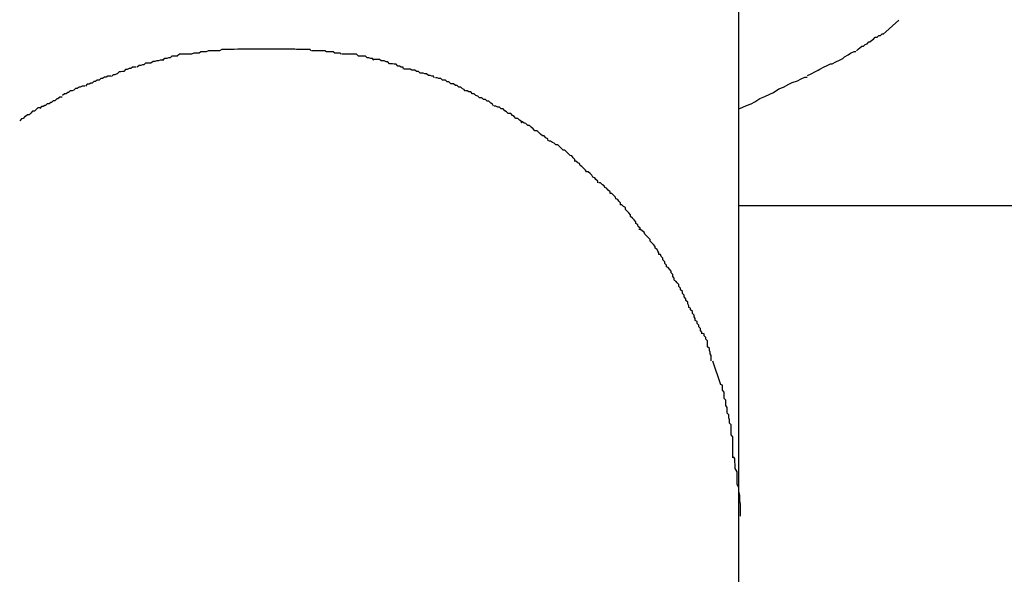
# Model space of a CAD drawing. Extents: x -30.8 to 30.8, y -16.5 to 16.5.
# Drawn here: x -14.8 to -14.7, y -5 to -4.9 of the extents above; entities that cross this region are included whole.
import ezdxf

# ---------------------------------------------------------------- set-up
doc = ezdxf.new("R2010")
doc.units = 0
doc.layers.get('0').update_dxf_attribs({"linetype": 'CONTINUOUS'})

msp = doc.modelspace()

# ---------------------------------------------------------------- linework, layer by layer
at = {"color": 0}
for points in [[(-14.725, -4.9675), (-14.725, -4.8586)], [(-14.6978, -4.883), (-14.7005, -4.8854)], [(-14.705, -4.8882), (-14.705, -4.8882), (-14.7047, -4.8879), (-14.7044, -4.8877), (-14.7041, -4.8874), (-14.7038, -4.8874), (-14.7035, -4.8871), (-14.7032, -4.887), (-14.7029, -4.8867), (-14.7027, -4.8867), (-14.7024, -4.8864), (-14.7021, -4.8862), (-14.7018, -4.8859), (-14.7015, -4.8859), (-14.7012, -4.8856), (-14.7009, -4.8856), (-14.7006, -4.8853), (-14.7005, -4.8853)], [(-14.705, -4.8882), (-14.705, -4.8882), (-14.7047, -4.8879), (-14.7044, -4.8877), (-14.7041, -4.8874), (-14.7038, -4.8874), (-14.7035, -4.8871), (-14.7032, -4.887), (-14.7029, -4.8867), (-14.7027, -4.8867), (-14.7024, -4.8864), (-14.7021, -4.8862), (-14.7018, -4.8859), (-14.7015, -4.8859), (-14.7012, -4.8856), (-14.7009, -4.8856), (-14.7006, -4.8853), (-14.7005, -4.8853)], [(-14.8181, -4.8888), (-14.8181, -4.8888), (-14.8183, -4.8888), (-14.8186, -4.8888), (-14.8189, -4.8888), (-14.8192, -4.8888), (-14.8195, -4.8888), (-14.8198, -4.8888), (-14.8201, -4.8888), (-14.8205, -4.8891), (-14.8208, -4.8891), (-14.8211, -4.8891), (-14.8214, -4.8891), (-14.8217, -4.8894), (-14.822, -4.8894), (-14.8223, -4.8895), (-14.8226, -4.8895), (-14.823, -4.8898)], [(-14.8181, -4.8888), (-14.8181, -4.8888), (-14.8183, -4.8888), (-14.8186, -4.8888), (-14.8189, -4.8888), (-14.8192, -4.8888), (-14.8195, -4.8888), (-14.8198, -4.8888), (-14.8201, -4.8888), (-14.8205, -4.8891), (-14.8208, -4.8891), (-14.8211, -4.8891), (-14.8214, -4.8891), (-14.8217, -4.8894), (-14.822, -4.8894), (-14.8223, -4.8895), (-14.8226, -4.8895), (-14.823, -4.8898)], [(-14.8133, -4.8882), (-14.8133, -4.8882), (-14.8134, -4.8882), (-14.8137, -4.8882), (-14.814, -4.8882), (-14.8143, -4.8882), (-14.8146, -4.8882), (-14.8149, -4.8882), (-14.8152, -4.8882), (-14.8156, -4.8884), (-14.8159, -4.8884), (-14.8162, -4.8884), (-14.8165, -4.8884), (-14.8168, -4.8886), (-14.8171, -4.8886), (-14.8174, -4.8886), (-14.8177, -4.8886), (-14.8181, -4.8888)], [(-14.8133, -4.8882), (-14.8133, -4.8882), (-14.8134, -4.8882), (-14.8137, -4.8882), (-14.814, -4.8882), (-14.8143, -4.8882), (-14.8146, -4.8882), (-14.8149, -4.8882), (-14.8152, -4.8882), (-14.8156, -4.8884), (-14.8159, -4.8884), (-14.8162, -4.8884), (-14.8165, -4.8884), (-14.8168, -4.8886), (-14.8171, -4.8886), (-14.8174, -4.8886), (-14.8177, -4.8886), (-14.8181, -4.8888)], [(-14.8081, -4.8879), (-14.8081, -4.8879), (-14.8084, -4.8879), (-14.8087, -4.8879), (-14.809, -4.8879), (-14.8093, -4.8879), (-14.8096, -4.8879), (-14.8099, -4.8879), (-14.8102, -4.8879), (-14.8108, -4.888), (-14.8111, -4.888), (-14.8114, -4.888), (-14.8117, -4.888), (-14.812, -4.888), (-14.8123, -4.888), (-14.8126, -4.888), (-14.8129, -4.888), (-14.8133, -4.8882)], [(-14.8081, -4.8879), (-14.8081, -4.8879), (-14.8084, -4.8879), (-14.8087, -4.8879), (-14.809, -4.8879), (-14.8093, -4.8879), (-14.8096, -4.8879), (-14.8099, -4.8879), (-14.8102, -4.8879), (-14.8108, -4.888), (-14.8111, -4.888), (-14.8114, -4.888), (-14.8117, -4.888), (-14.812, -4.888), (-14.8123, -4.888), (-14.8126, -4.888), (-14.8129, -4.888), (-14.8133, -4.8882)], [(-14.803, -4.8879), (-14.803, -4.8879), (-14.803, -4.8879), (-14.803, -4.8879), (-14.803, -4.8879), (-14.8033, -4.8879), (-14.8033, -4.8879), (-14.8036, -4.8879), (-14.8036, -4.8879), (-14.8039, -4.8879), (-14.8039, -4.8879), (-14.8041, -4.8879), (-14.8041, -4.8879), (-14.8044, -4.8879), (-14.8044, -4.8879), (-14.8046, -4.8879), (-14.8046, -4.8879), (-14.8049, -4.8879), (-14.8049, -4.8879), (-14.8049, -4.8879), (-14.8052, -4.8879), (-14.8053, -4.8879), (-14.8056, -4.8879), (-14.8056, -4.8879), (-14.8059, -4.8879), (-14.8062, -4.8879), (-14.8065, -4.8879), (-14.8065, -4.8879), (-14.8068, -4.8879), (-14.807, -4.8879), (-14.8073, -4.8879), (-14.8073, -4.8879), (-14.8076, -4.8879), (-14.8079, -4.8879), (-14.8082, -4.8879)], [(-14.803, -4.8879), (-14.803, -4.8879), (-14.803, -4.8879), (-14.803, -4.8879), (-14.803, -4.8879), (-14.8033, -4.8879), (-14.8033, -4.8879), (-14.8036, -4.8879), (-14.8036, -4.8879), (-14.8039, -4.8879), (-14.8039, -4.8879), (-14.8041, -4.8879), (-14.8041, -4.8879), (-14.8044, -4.8879), (-14.8044, -4.8879), (-14.8046, -4.8879), (-14.8046, -4.8879), (-14.8049, -4.8879), (-14.8049, -4.8879), (-14.8049, -4.8879), (-14.8052, -4.8879), (-14.8053, -4.8879), (-14.8056, -4.8879), (-14.8056, -4.8879), (-14.8059, -4.8879), (-14.8062, -4.8879), (-14.8065, -4.8879), (-14.8065, -4.8879), (-14.8068, -4.8879), (-14.807, -4.8879), (-14.8073, -4.8879), (-14.8073, -4.8879), (-14.8076, -4.8879), (-14.8079, -4.8879), (-14.8082, -4.8879)], [(-14.7978, -4.8882), (-14.7978, -4.8882), (-14.7979, -4.888), (-14.7982, -4.888), (-14.7985, -4.888), (-14.7988, -4.888), (-14.7991, -4.888), (-14.7994, -4.888), (-14.7997, -4.888), (-14.8002, -4.888), (-14.8005, -4.8879), (-14.8008, -4.8879), (-14.8011, -4.8879), (-14.8015, -4.8879), (-14.8018, -4.8879), (-14.8021, -4.8879), (-14.8024, -4.8879), (-14.803, -4.8879)], [(-14.7978, -4.8882), (-14.7978, -4.8882), (-14.7979, -4.888), (-14.7982, -4.888), (-14.7985, -4.888), (-14.7988, -4.888), (-14.7991, -4.888), (-14.7994, -4.888), (-14.7997, -4.888), (-14.8002, -4.888), (-14.8005, -4.8879), (-14.8008, -4.8879), (-14.8011, -4.8879), (-14.8015, -4.8879), (-14.8018, -4.8879), (-14.8021, -4.8879), (-14.8024, -4.8879), (-14.803, -4.8879)], [(-14.7926, -4.8888), (-14.7926, -4.8888), (-14.7928, -4.8886), (-14.7931, -4.8886), (-14.7934, -4.8886), (-14.7937, -4.8886), (-14.794, -4.8884), (-14.7943, -4.8884), (-14.7946, -4.8884), (-14.7951, -4.8884), (-14.7954, -4.8882), (-14.7957, -4.8882), (-14.796, -4.8882), (-14.7965, -4.8882), (-14.7968, -4.8882), (-14.7971, -4.8882), (-14.7974, -4.8882), (-14.7977, -4.8882)], [(-14.7926, -4.8888), (-14.7926, -4.8888), (-14.7928, -4.8886), (-14.7931, -4.8886), (-14.7934, -4.8886), (-14.7937, -4.8886), (-14.794, -4.8884), (-14.7943, -4.8884), (-14.7946, -4.8884), (-14.7951, -4.8884), (-14.7954, -4.8882), (-14.7957, -4.8882), (-14.796, -4.8882), (-14.7965, -4.8882), (-14.7968, -4.8882), (-14.7971, -4.8882), (-14.7974, -4.8882), (-14.7977, -4.8882)], [(-14.7871, -4.8898), (-14.7871, -4.8898), (-14.7873, -4.8895), (-14.7876, -4.8895), (-14.7879, -4.8894), (-14.7882, -4.8894), (-14.7885, -4.8891), (-14.7888, -4.8891), (-14.7891, -4.8891), (-14.7897, -4.8891), (-14.79, -4.8888), (-14.7903, -4.8888), (-14.7906, -4.8888), (-14.7911, -4.8888), (-14.7914, -4.8888), (-14.7917, -4.8888), (-14.792, -4.8888), (-14.7925, -4.8888)], [(-14.7871, -4.8898), (-14.7871, -4.8898), (-14.7873, -4.8895), (-14.7876, -4.8895), (-14.7879, -4.8894), (-14.7882, -4.8894), (-14.7885, -4.8891), (-14.7888, -4.8891), (-14.7891, -4.8891), (-14.7897, -4.8891), (-14.79, -4.8888), (-14.7903, -4.8888), (-14.7906, -4.8888), (-14.7911, -4.8888), (-14.7914, -4.8888), (-14.7917, -4.8888), (-14.792, -4.8888), (-14.7925, -4.8888)], [(-14.7133, -4.8924), (-14.7133, -4.8924), (-14.7127, -4.8921), (-14.7121, -4.8918), (-14.7115, -4.8915), (-14.7112, -4.8913), (-14.7106, -4.891), (-14.71, -4.8907), (-14.7094, -4.8904), (-14.7091, -4.8904), (-14.7085, -4.8901), (-14.7079, -4.8898), (-14.7073, -4.8895), (-14.707, -4.8892), (-14.7064, -4.8889), (-14.706, -4.8886), (-14.7054, -4.8883), (-14.7051, -4.8883)], [(-14.7133, -4.8924), (-14.7133, -4.8924), (-14.7127, -4.8921), (-14.7121, -4.8918), (-14.7115, -4.8915), (-14.7112, -4.8913), (-14.7106, -4.891), (-14.71, -4.8907), (-14.7094, -4.8904), (-14.7091, -4.8904), (-14.7085, -4.8901), (-14.7079, -4.8898), (-14.7073, -4.8895), (-14.707, -4.8892), (-14.7064, -4.8889), (-14.706, -4.8886), (-14.7054, -4.8883), (-14.7051, -4.8883)], [(-14.8275, -4.891), (-14.8275, -4.891), (-14.8275, -4.891), (-14.8278, -4.891), (-14.8281, -4.891), (-14.8284, -4.8912), (-14.8287, -4.8912), (-14.829, -4.8914), (-14.8293, -4.8914), (-14.8296, -4.8917), (-14.8298, -4.8917), (-14.8301, -4.8918), (-14.8304, -4.8918), (-14.8307, -4.8921), (-14.8308, -4.8921), (-14.8311, -4.8923), (-14.8314, -4.8923), (-14.8317, -4.8926)], [(-14.8275, -4.891), (-14.8275, -4.891), (-14.8275, -4.891), (-14.8278, -4.891), (-14.8281, -4.891), (-14.8284, -4.8912), (-14.8287, -4.8912), (-14.829, -4.8914), (-14.8293, -4.8914), (-14.8296, -4.8917), (-14.8298, -4.8917), (-14.8301, -4.8918), (-14.8304, -4.8918), (-14.8307, -4.8921), (-14.8308, -4.8921), (-14.8311, -4.8923), (-14.8314, -4.8923), (-14.8317, -4.8926)], [(-14.8228, -4.8898), (-14.8228, -4.8898), (-14.8228, -4.8898), (-14.8231, -4.8898), (-14.8234, -4.8898), (-14.8237, -4.8899), (-14.824, -4.8899), (-14.8243, -4.89), (-14.8246, -4.89), (-14.825, -4.8903), (-14.8253, -4.8903), (-14.8256, -4.8903), (-14.8259, -4.8903), (-14.8262, -4.8906), (-14.8264, -4.8906), (-14.8267, -4.8907), (-14.827, -4.8907), (-14.8273, -4.891)], [(-14.8228, -4.8898), (-14.8228, -4.8898), (-14.8228, -4.8898), (-14.8231, -4.8898), (-14.8234, -4.8898), (-14.8237, -4.8899), (-14.824, -4.8899), (-14.8243, -4.89), (-14.8246, -4.89), (-14.825, -4.8903), (-14.8253, -4.8903), (-14.8256, -4.8903), (-14.8259, -4.8903), (-14.8262, -4.8906), (-14.8264, -4.8906), (-14.8267, -4.8907), (-14.827, -4.8907), (-14.8273, -4.891)], [(-14.782, -4.8913), (-14.782, -4.8913), (-14.7821, -4.891), (-14.7824, -4.891), (-14.7827, -4.8908), (-14.783, -4.8908), (-14.7833, -4.8905), (-14.7836, -4.8905), (-14.7839, -4.8904), (-14.7844, -4.8904), (-14.7847, -4.8901), (-14.785, -4.8901), (-14.7853, -4.8899), (-14.7858, -4.8899), (-14.7861, -4.8897), (-14.7864, -4.8897), (-14.7867, -4.8897), (-14.7871, -4.8897)], [(-14.782, -4.8913), (-14.782, -4.8913), (-14.7821, -4.891), (-14.7824, -4.891), (-14.7827, -4.8908), (-14.783, -4.8908), (-14.7833, -4.8905), (-14.7836, -4.8905), (-14.7839, -4.8904), (-14.7844, -4.8904), (-14.7847, -4.8901), (-14.785, -4.8901), (-14.7853, -4.8899), (-14.7858, -4.8899), (-14.7861, -4.8897), (-14.7864, -4.8897), (-14.7867, -4.8897), (-14.7871, -4.8897)], [(-14.8318, -4.8925), (-14.8318, -4.8925), (-14.8318, -4.8925), (-14.8321, -4.8925), (-14.8323, -4.8925), (-14.8326, -4.8927), (-14.8329, -4.8927), (-14.8332, -4.8929), (-14.8335, -4.8929), (-14.8338, -4.8932), (-14.8341, -4.8932), (-14.8344, -4.8934), (-14.8347, -4.8934), (-14.835, -4.8937), (-14.8352, -4.8937), (-14.8355, -4.8939), (-14.8358, -4.8939), (-14.8361, -4.8942)], [(-14.8318, -4.8925), (-14.8318, -4.8925), (-14.8318, -4.8925), (-14.8321, -4.8925), (-14.8323, -4.8925), (-14.8326, -4.8927), (-14.8329, -4.8927), (-14.8332, -4.8929), (-14.8335, -4.8929), (-14.8338, -4.8932), (-14.8341, -4.8932), (-14.8344, -4.8934), (-14.8347, -4.8934), (-14.835, -4.8937), (-14.8352, -4.8937), (-14.8355, -4.8939), (-14.8358, -4.8939), (-14.8361, -4.8942)], [(-14.7768, -4.8928), (-14.7768, -4.8928), (-14.7769, -4.8925), (-14.7772, -4.8925), (-14.7775, -4.8924), (-14.7778, -4.8924), (-14.7781, -4.8921), (-14.7784, -4.8921), (-14.7787, -4.892), (-14.7792, -4.892), (-14.7795, -4.8917), (-14.7798, -4.8917), (-14.7801, -4.8915), (-14.7806, -4.8915), (-14.7809, -4.8913), (-14.7812, -4.8913), (-14.7815, -4.8913), (-14.7819, -4.8913)], [(-14.7768, -4.8928), (-14.7768, -4.8928), (-14.7769, -4.8925), (-14.7772, -4.8925), (-14.7775, -4.8924), (-14.7778, -4.8924), (-14.7781, -4.8921), (-14.7784, -4.8921), (-14.7787, -4.892), (-14.7792, -4.892), (-14.7795, -4.8917), (-14.7798, -4.8917), (-14.7801, -4.8915), (-14.7806, -4.8915), (-14.7809, -4.8913), (-14.7812, -4.8913), (-14.7815, -4.8913), (-14.7819, -4.8913)], [(-14.7716, -4.8951), (-14.7716, -4.8951), (-14.7717, -4.8948), (-14.772, -4.8947), (-14.7723, -4.8944), (-14.7726, -4.8944), (-14.7729, -4.8941), (-14.7732, -4.8941), (-14.7735, -4.8938), (-14.774, -4.8938), (-14.7743, -4.8935), (-14.7746, -4.8935), (-14.7749, -4.8932), (-14.7754, -4.8932), (-14.7757, -4.8929), (-14.776, -4.8929), (-14.7763, -4.8928), (-14.7766, -4.8928)], [(-14.7716, -4.8951), (-14.7716, -4.8951), (-14.7717, -4.8948), (-14.772, -4.8947), (-14.7723, -4.8944), (-14.7726, -4.8944), (-14.7729, -4.8941), (-14.7732, -4.8941), (-14.7735, -4.8938), (-14.774, -4.8938), (-14.7743, -4.8935), (-14.7746, -4.8935), (-14.7749, -4.8932), (-14.7754, -4.8932), (-14.7757, -4.8929), (-14.776, -4.8929), (-14.7763, -4.8928), (-14.7766, -4.8928)], [(-14.725, -4.8981), (-14.725, -4.8981), (-14.7243, -4.8978), (-14.7237, -4.8975), (-14.7229, -4.8972), (-14.7223, -4.8969), (-14.7214, -4.8963), (-14.7206, -4.896), (-14.7197, -4.8956), (-14.7191, -4.8953), (-14.7182, -4.8947), (-14.7174, -4.8944), (-14.7165, -4.8939), (-14.7159, -4.8936), (-14.715, -4.8933), (-14.7144, -4.893), (-14.7138, -4.8927), (-14.7134, -4.8927)], [(-14.725, -4.8981), (-14.725, -4.8981), (-14.7243, -4.8978), (-14.7237, -4.8975), (-14.7229, -4.8972), (-14.7223, -4.8969), (-14.7214, -4.8963), (-14.7206, -4.896), (-14.7197, -4.8956), (-14.7191, -4.8953), (-14.7182, -4.8947), (-14.7174, -4.8944), (-14.7165, -4.8939), (-14.7159, -4.8936), (-14.715, -4.8933), (-14.7144, -4.893), (-14.7138, -4.8927), (-14.7134, -4.8927)], [(-14.8362, -4.8942), (-14.8362, -4.8942), (-14.8362, -4.8942), (-14.8365, -4.8942), (-14.8367, -4.8942), (-14.837, -4.8944), (-14.8372, -4.8944), (-14.8375, -4.8946), (-14.8378, -4.8946), (-14.8381, -4.8949), (-14.8381, -4.8949), (-14.8384, -4.895), (-14.8387, -4.895), (-14.839, -4.8953), (-14.8391, -4.8953), (-14.8394, -4.8955), (-14.8397, -4.8955), (-14.84, -4.8958)], [(-14.8362, -4.8942), (-14.8362, -4.8942), (-14.8362, -4.8942), (-14.8365, -4.8942), (-14.8367, -4.8942), (-14.837, -4.8944), (-14.8372, -4.8944), (-14.8375, -4.8946), (-14.8378, -4.8946), (-14.8381, -4.8949), (-14.8381, -4.8949), (-14.8384, -4.895), (-14.8387, -4.895), (-14.839, -4.8953), (-14.8391, -4.8953), (-14.8394, -4.8955), (-14.8397, -4.8955), (-14.84, -4.8958)], [(-14.8401, -4.8961), (-14.8401, -4.8961), (-14.8401, -4.8961), (-14.8404, -4.8961), (-14.8405, -4.8961), (-14.8408, -4.8964), (-14.841, -4.8964), (-14.8413, -4.8967), (-14.8416, -4.8967), (-14.8419, -4.897), (-14.842, -4.897), (-14.8423, -4.8972), (-14.8426, -4.8972), (-14.8429, -4.8975), (-14.843, -4.8975), (-14.8433, -4.8977), (-14.8436, -4.8977), (-14.8439, -4.898)], [(-14.8401, -4.8961), (-14.8401, -4.8961), (-14.8401, -4.8961), (-14.8404, -4.8961), (-14.8405, -4.8961), (-14.8408, -4.8964), (-14.841, -4.8964), (-14.8413, -4.8967), (-14.8416, -4.8967), (-14.8419, -4.897), (-14.842, -4.897), (-14.8423, -4.8972), (-14.8426, -4.8972), (-14.8429, -4.8975), (-14.843, -4.8975), (-14.8433, -4.8977), (-14.8436, -4.8977), (-14.8439, -4.898)], [(-14.7667, -4.8976), (-14.7667, -4.8976), (-14.7669, -4.8973), (-14.7672, -4.8971), (-14.7675, -4.8968), (-14.7678, -4.8968), (-14.7681, -4.8965), (-14.7684, -4.8965), (-14.7687, -4.8962), (-14.7691, -4.8962), (-14.7694, -4.8959), (-14.7697, -4.8958), (-14.77, -4.8955), (-14.7703, -4.8955), (-14.7706, -4.8952), (-14.7709, -4.8952), (-14.7712, -4.895), (-14.7715, -4.895)], [(-14.7667, -4.8976), (-14.7667, -4.8976), (-14.7669, -4.8973), (-14.7672, -4.8971), (-14.7675, -4.8968), (-14.7678, -4.8968), (-14.7681, -4.8965), (-14.7684, -4.8965), (-14.7687, -4.8962), (-14.7691, -4.8962), (-14.7694, -4.8959), (-14.7697, -4.8958), (-14.77, -4.8955), (-14.7703, -4.8955), (-14.7706, -4.8952), (-14.7709, -4.8952), (-14.7712, -4.895), (-14.7715, -4.895)], [(-14.8438, -4.8979), (-14.8438, -4.8979), (-14.8438, -4.8979), (-14.8441, -4.8979), (-14.8442, -4.8979), (-14.8445, -4.8982), (-14.8445, -4.8982), (-14.8448, -4.8985), (-14.8451, -4.8985), (-14.8454, -4.8988), (-14.8454, -4.8988), (-14.8457, -4.8991), (-14.846, -4.8991), (-14.8463, -4.8994), (-14.8464, -4.8994), (-14.8467, -4.8997), (-14.847, -4.8998), (-14.8473, -4.9001)], [(-14.8438, -4.8979), (-14.8438, -4.8979), (-14.8438, -4.8979), (-14.8441, -4.8979), (-14.8442, -4.8979), (-14.8445, -4.8982), (-14.8445, -4.8982), (-14.8448, -4.8985), (-14.8451, -4.8985), (-14.8454, -4.8988), (-14.8454, -4.8988), (-14.8457, -4.8991), (-14.846, -4.8991), (-14.8463, -4.8994), (-14.8464, -4.8994), (-14.8467, -4.8997), (-14.847, -4.8998), (-14.8473, -4.9001)], [(-14.7619, -4.9005), (-14.7619, -4.9005), (-14.762, -4.9002), (-14.7623, -4.9), (-14.7626, -4.8997), (-14.7629, -4.8997), (-14.7632, -4.8994), (-14.7635, -4.8992), (-14.7638, -4.8989), (-14.7642, -4.8989), (-14.7645, -4.8986), (-14.7648, -4.8984), (-14.7651, -4.8981), (-14.7654, -4.8981), (-14.7657, -4.8978), (-14.766, -4.8978), (-14.7663, -4.8976), (-14.7666, -4.8976)], [(-14.7619, -4.9005), (-14.7619, -4.9005), (-14.762, -4.9002), (-14.7623, -4.9), (-14.7626, -4.8997), (-14.7629, -4.8997), (-14.7632, -4.8994), (-14.7635, -4.8992), (-14.7638, -4.8989), (-14.7642, -4.8989), (-14.7645, -4.8986), (-14.7648, -4.8984), (-14.7651, -4.8981), (-14.7654, -4.8981), (-14.7657, -4.8978), (-14.766, -4.8978), (-14.7663, -4.8976), (-14.7666, -4.8976)], [(-14.7574, -4.9035), (-14.7574, -4.9035), (-14.7575, -4.9032), (-14.7578, -4.903), (-14.7581, -4.9027), (-14.7584, -4.9027), (-14.7587, -4.9024), (-14.759, -4.9021), (-14.7593, -4.9018), (-14.7597, -4.9018), (-14.76, -4.9015), (-14.7603, -4.9012), (-14.7606, -4.9009), (-14.7609, -4.9009), (-14.7612, -4.9006), (-14.7615, -4.9005), (-14.7618, -4.9003), (-14.7621, -4.9003)], [(-14.7574, -4.9035), (-14.7574, -4.9035), (-14.7575, -4.9032), (-14.7578, -4.903), (-14.7581, -4.9027), (-14.7584, -4.9027), (-14.7587, -4.9024), (-14.759, -4.9021), (-14.7593, -4.9018), (-14.7597, -4.9018), (-14.76, -4.9015), (-14.7603, -4.9012), (-14.7606, -4.9009), (-14.7609, -4.9009), (-14.7612, -4.9006), (-14.7615, -4.9005), (-14.7618, -4.9003), (-14.7621, -4.9003)], [(-14.7529, -4.907), (-14.7529, -4.907), (-14.7529, -4.9067), (-14.7532, -4.9064), (-14.7534, -4.9061), (-14.7537, -4.906), (-14.754, -4.9057), (-14.7543, -4.9054), (-14.7546, -4.9051), (-14.7549, -4.9051), (-14.7552, -4.9048), (-14.7555, -4.9045), (-14.7558, -4.9042), (-14.7561, -4.9042), (-14.7564, -4.9039), (-14.7567, -4.9038), (-14.757, -4.9036), (-14.7573, -4.9036)], [(-14.7529, -4.907), (-14.7529, -4.907), (-14.7529, -4.9067), (-14.7532, -4.9064), (-14.7534, -4.9061), (-14.7537, -4.906), (-14.754, -4.9057), (-14.7543, -4.9054), (-14.7546, -4.9051), (-14.7549, -4.9051), (-14.7552, -4.9048), (-14.7555, -4.9045), (-14.7558, -4.9042), (-14.7561, -4.9042), (-14.7564, -4.9039), (-14.7567, -4.9038), (-14.757, -4.9036), (-14.7573, -4.9036)], [(-14.749, -4.9107), (-14.749, -4.9107), (-14.749, -4.9104), (-14.7493, -4.9101), (-14.7495, -4.9098), (-14.7498, -4.9097), (-14.75, -4.9094), (-14.7503, -4.9091), (-14.7506, -4.9088), (-14.7509, -4.9088), (-14.7511, -4.9085), (-14.7514, -4.9082), (-14.7517, -4.9079), (-14.752, -4.9077), (-14.7521, -4.9074), (-14.7524, -4.9073), (-14.7527, -4.907), (-14.753, -4.907)], [(-14.749, -4.9107), (-14.749, -4.9107), (-14.749, -4.9104), (-14.7493, -4.9101), (-14.7495, -4.9098), (-14.7498, -4.9097), (-14.75, -4.9094), (-14.7503, -4.9091), (-14.7506, -4.9088), (-14.7509, -4.9088), (-14.7511, -4.9085), (-14.7514, -4.9082), (-14.7517, -4.9079), (-14.752, -4.9077), (-14.7521, -4.9074), (-14.7524, -4.9073), (-14.7527, -4.907), (-14.753, -4.907)], [(-14.7451, -4.9144), (-14.7451, -4.9144), (-14.7451, -4.9141), (-14.7454, -4.9138), (-14.7456, -4.9135), (-14.7459, -4.9134), (-14.746, -4.9131), (-14.7463, -4.9128), (-14.7466, -4.9125), (-14.7469, -4.9125), (-14.7469, -4.9122), (-14.7472, -4.9119), (-14.7475, -4.9116), (-14.7478, -4.9115), (-14.7479, -4.9112), (-14.7482, -4.911), (-14.7485, -4.9107), (-14.7488, -4.9107)], [(-14.7451, -4.9144), (-14.7451, -4.9144), (-14.7451, -4.9141), (-14.7454, -4.9138), (-14.7456, -4.9135), (-14.7459, -4.9134), (-14.746, -4.9131), (-14.7463, -4.9128), (-14.7466, -4.9125), (-14.7469, -4.9125), (-14.7469, -4.9122), (-14.7472, -4.9119), (-14.7475, -4.9116), (-14.7478, -4.9115), (-14.7479, -4.9112), (-14.7482, -4.911), (-14.7485, -4.9107), (-14.7488, -4.9107)], [(-14.7418, -4.9187), (-14.7418, -4.9187), (-14.7418, -4.9184), (-14.7421, -4.9181), (-14.7422, -4.9178), (-14.7425, -4.9176), (-14.7425, -4.9173), (-14.7428, -4.917), (-14.7431, -4.9167), (-14.7434, -4.9164), (-14.7434, -4.9161), (-14.7437, -4.9158), (-14.744, -4.9155), (-14.7443, -4.9152), (-14.7443, -4.9149), (-14.7446, -4.9147), (-14.7449, -4.9144), (-14.7452, -4.9144)], [(-14.7418, -4.9187), (-14.7418, -4.9187), (-14.7418, -4.9184), (-14.7421, -4.9181), (-14.7422, -4.9178), (-14.7425, -4.9176), (-14.7425, -4.9173), (-14.7428, -4.917), (-14.7431, -4.9167), (-14.7434, -4.9164), (-14.7434, -4.9161), (-14.7437, -4.9158), (-14.744, -4.9155), (-14.7443, -4.9152), (-14.7443, -4.9149), (-14.7446, -4.9147), (-14.7449, -4.9144), (-14.7452, -4.9144)], [(-13.7589, -4.9146), (-14.725, -4.9146)], [(-14.7386, -4.9229), (-14.7386, -4.9229), (-14.7386, -4.9226), (-14.7388, -4.9223), (-14.7389, -4.922), (-14.7392, -4.9218), (-14.7392, -4.9215), (-14.7395, -4.9212), (-14.7398, -4.9209), (-14.7401, -4.9206), (-14.7401, -4.9203), (-14.7404, -4.92), (-14.7407, -4.9197), (-14.741, -4.9194), (-14.7411, -4.9191), (-14.7414, -4.9189), (-14.7417, -4.9186), (-14.742, -4.9186)], [(-14.7386, -4.9229), (-14.7386, -4.9229), (-14.7386, -4.9226), (-14.7388, -4.9223), (-14.7389, -4.922), (-14.7392, -4.9218), (-14.7392, -4.9215), (-14.7395, -4.9212), (-14.7398, -4.9209), (-14.7401, -4.9206), (-14.7401, -4.9203), (-14.7404, -4.92), (-14.7407, -4.9197), (-14.741, -4.9194), (-14.7411, -4.9191), (-14.7414, -4.9189), (-14.7417, -4.9186), (-14.742, -4.9186)], [(-14.736, -4.9272), (-14.736, -4.9272), (-14.736, -4.9269), (-14.7362, -4.9266), (-14.7362, -4.9263), (-14.7365, -4.926), (-14.7365, -4.9257), (-14.7368, -4.9254), (-14.737, -4.9251), (-14.7373, -4.925), (-14.7373, -4.9247), (-14.7376, -4.9244), (-14.7376, -4.9241), (-14.7379, -4.9238), (-14.7379, -4.9235), (-14.7382, -4.9232), (-14.7383, -4.9229), (-14.7386, -4.9229)], [(-14.736, -4.9272), (-14.736, -4.9272), (-14.736, -4.9269), (-14.7362, -4.9266), (-14.7362, -4.9263), (-14.7365, -4.926), (-14.7365, -4.9257), (-14.7368, -4.9254), (-14.737, -4.9251), (-14.7373, -4.925), (-14.7373, -4.9247), (-14.7376, -4.9244), (-14.7376, -4.9241), (-14.7379, -4.9238), (-14.7379, -4.9235), (-14.7382, -4.9232), (-14.7383, -4.9229), (-14.7386, -4.9229)], [(-14.7335, -4.9319), (-14.7335, -4.9319), (-14.7335, -4.9316), (-14.7337, -4.9313), (-14.7337, -4.931), (-14.734, -4.9307), (-14.734, -4.9304), (-14.7343, -4.9301), (-14.7343, -4.9298), (-14.7346, -4.9295), (-14.7346, -4.9292), (-14.7349, -4.9289), (-14.7349, -4.9286), (-14.7352, -4.9283), (-14.7352, -4.928), (-14.7355, -4.9277), (-14.7357, -4.9274), (-14.736, -4.9273)], [(-14.7335, -4.9319), (-14.7335, -4.9319), (-14.7335, -4.9316), (-14.7337, -4.9313), (-14.7337, -4.931), (-14.734, -4.9307), (-14.734, -4.9304), (-14.7343, -4.9301), (-14.7343, -4.9298), (-14.7346, -4.9295), (-14.7346, -4.9292), (-14.7349, -4.9289), (-14.7349, -4.9286), (-14.7352, -4.9283), (-14.7352, -4.928), (-14.7355, -4.9277), (-14.7357, -4.9274), (-14.736, -4.9273)], [(-14.7313, -4.9364), (-14.7313, -4.9364), (-14.7313, -4.9361), (-14.7315, -4.9358), (-14.7315, -4.9355), (-14.7318, -4.9352), (-14.7318, -4.9349), (-14.7321, -4.9346), (-14.7321, -4.9343), (-14.7324, -4.9341), (-14.7324, -4.9338), (-14.7326, -4.9335), (-14.7326, -4.9332), (-14.7329, -4.9329), (-14.7329, -4.9326), (-14.7332, -4.9323), (-14.7332, -4.932), (-14.7335, -4.9319)], [(-14.7313, -4.9364), (-14.7313, -4.9364), (-14.7313, -4.9361), (-14.7315, -4.9358), (-14.7315, -4.9355), (-14.7318, -4.9352), (-14.7318, -4.9349), (-14.7321, -4.9346), (-14.7321, -4.9343), (-14.7324, -4.9341), (-14.7324, -4.9338), (-14.7326, -4.9335), (-14.7326, -4.9332), (-14.7329, -4.9329), (-14.7329, -4.9326), (-14.7332, -4.9323), (-14.7332, -4.932), (-14.7335, -4.9319)], [(-14.7297, -4.941), (-14.7297, -4.941), (-14.7297, -4.9407), (-14.7297, -4.9404), (-14.7297, -4.9401), (-14.7299, -4.9398), (-14.7299, -4.9395), (-14.73, -4.9392), (-14.73, -4.9389), (-14.7303, -4.9386), (-14.7303, -4.9382), (-14.7303, -4.9379), (-14.7303, -4.9376), (-14.7306, -4.9373), (-14.7306, -4.937), (-14.7309, -4.9367), (-14.7309, -4.9364), (-14.7312, -4.9363)], [(-14.7297, -4.941), (-14.7297, -4.941), (-14.7297, -4.9407), (-14.7297, -4.9404), (-14.7297, -4.9401), (-14.7299, -4.9398), (-14.7299, -4.9395), (-14.73, -4.9392), (-14.73, -4.9389), (-14.7303, -4.9386), (-14.7303, -4.9382), (-14.7303, -4.9379), (-14.7303, -4.9376), (-14.7306, -4.9373), (-14.7306, -4.937), (-14.7309, -4.9367), (-14.7309, -4.9364), (-14.7312, -4.9363)], [(-14.7295, -4.941), (-14.7281, -4.945)], [(-14.727, -4.9499), (-14.727, -4.9499), (-14.727, -4.9495), (-14.727, -4.9492), (-14.727, -4.9489), (-14.7272, -4.9486), (-14.7272, -4.9483), (-14.7272, -4.948), (-14.7272, -4.9477), (-14.7275, -4.9474), (-14.7275, -4.9469), (-14.7275, -4.9466), (-14.7275, -4.9463), (-14.7278, -4.946), (-14.7278, -4.9457), (-14.7278, -4.9454), (-14.7278, -4.9451), (-14.7281, -4.945)], [(-14.727, -4.9499), (-14.727, -4.9499), (-14.727, -4.9495), (-14.727, -4.9492), (-14.727, -4.9489), (-14.7272, -4.9486), (-14.7272, -4.9483), (-14.7272, -4.948), (-14.7272, -4.9477), (-14.7275, -4.9474), (-14.7275, -4.9469), (-14.7275, -4.9466), (-14.7275, -4.9463), (-14.7278, -4.946), (-14.7278, -4.9457), (-14.7278, -4.9454), (-14.7278, -4.9451), (-14.7281, -4.945)], [(-14.726, -4.9575), (-14.726, -4.9575), (-14.726, -4.9569), (-14.726, -4.9564), (-14.726, -4.9558), (-14.726, -4.9555), (-14.726, -4.9549), (-14.726, -4.9545), (-14.726, -4.9539), (-14.7263, -4.9536), (-14.7263, -4.953), (-14.7263, -4.9525), (-14.7263, -4.9519), (-14.7266, -4.9516), (-14.7266, -4.951), (-14.7267, -4.9507), (-14.7267, -4.9502), (-14.727, -4.9499)], [(-14.726, -4.9575), (-14.726, -4.9575), (-14.726, -4.9569), (-14.726, -4.9564), (-14.726, -4.9558), (-14.726, -4.9555), (-14.726, -4.9549), (-14.726, -4.9545), (-14.726, -4.9539), (-14.7263, -4.9536), (-14.7263, -4.953), (-14.7263, -4.9525), (-14.7263, -4.9519), (-14.7266, -4.9516), (-14.7266, -4.951), (-14.7267, -4.9507), (-14.7267, -4.9502), (-14.727, -4.9499)], [(-14.7247, -4.9674), (-14.7247, -4.9674), (-14.7247, -4.9666), (-14.7247, -4.966), (-14.7247, -4.9654), (-14.7248, -4.9648), (-14.7248, -4.9639), (-14.725, -4.9633), (-14.725, -4.9626), (-14.7253, -4.962), (-14.7253, -4.9611), (-14.7253, -4.9605), (-14.7253, -4.9599), (-14.7256, -4.9593), (-14.7256, -4.9587), (-14.7257, -4.9581), (-14.7257, -4.9576), (-14.7259, -4.9573)], [(-14.7247, -4.9674), (-14.7247, -4.9674), (-14.7247, -4.9666), (-14.7247, -4.966), (-14.7247, -4.9654), (-14.7248, -4.9648), (-14.7248, -4.9639), (-14.725, -4.9633), (-14.725, -4.9626), (-14.7253, -4.962), (-14.7253, -4.9611), (-14.7253, -4.9605), (-14.7253, -4.9599), (-14.7256, -4.9593), (-14.7256, -4.9587), (-14.7257, -4.9581), (-14.7257, -4.9576), (-14.7259, -4.9573)], [(-14.725, -5.2867), (-14.725, -4.9675)]]:
    msp.add_lwpolyline(points, dxfattribs=at)

doc.saveas('drawing.dxf')
